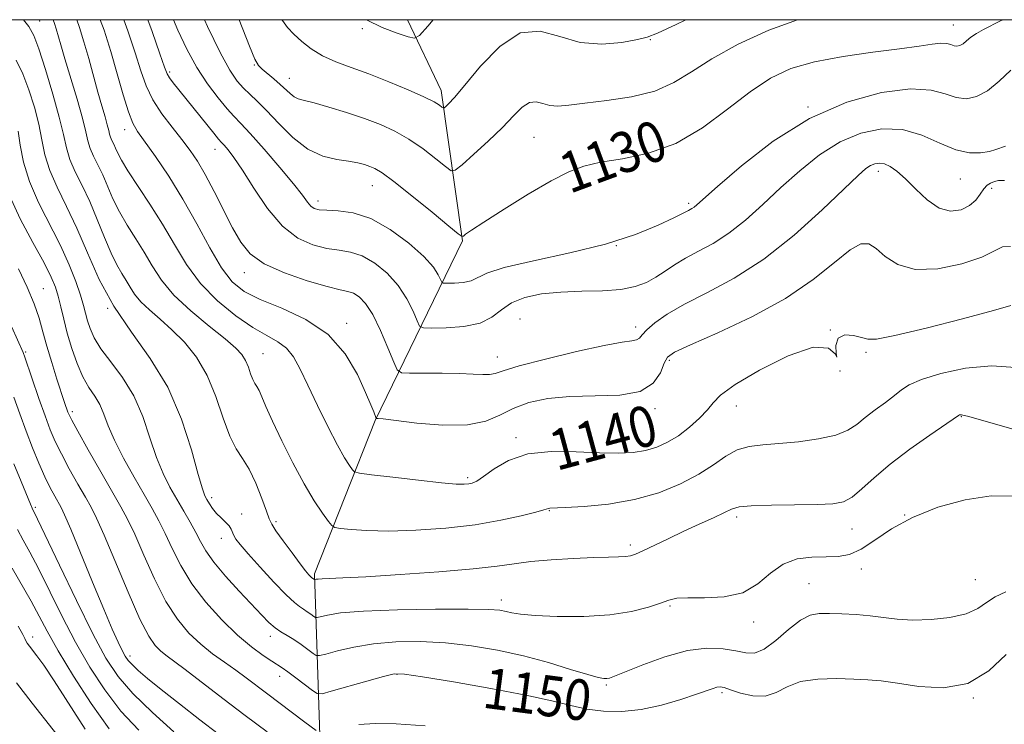
# Model space of a CAD drawing. Extents: x 2067300 to 2070200, y 317300 to 320200.
# Drawn here: x 2068698 to 2068892, y 319861 to 320000 of the extents above; entities that cross this region are included whole.
import ezdxf
from ezdxf.enums import TextEntityAlignment as Align

# ---------------------------------------------------------------- set-up
doc = ezdxf.new("R2010")
doc.units = 0
doc.header["$MEASUREMENT"] = 0
for name, color, linetype, lineweight in [('32000', 7, 'Continuous', 0), ('DTM HARD BREAKLINE', 7, 'Continuous', 0), ('DTM SPOT ELEVATION', 2, 'Continuous', 13), ('INDEX CONTOUR', 41, 'Continuous', 13), ('INDEX CONTOUR LABEL', 244, 'Continuous', 0), ('INTERMEDIATE CONTOUR', 44, 'Continuous', 0)]:
    doc.layers.add(name, color=color, linetype=linetype, lineweight=lineweight)
doc.styles.add('Style-ITALICS', font='ITALICS.shx')

msp = doc.modelspace()

# ---------------------------------------------------------------- linework, layer by layer
at = {"layer": '32000', "flags": 128}
msp.add_lwpolyline([(2067500, 317500), (2070000, 317500), (2070000, 320000), (2067500, 320000), (2067500, 317500)], dxfattribs=at)
at = {"layer": 'DTM HARD BREAKLINE'}
msp.add_polyline3d([(2068650.12, 319575.37, 1209.79), (2068659.09, 319593.78, 1204.1), (2068668.9, 319628.45, 1198.73), (2068683.11, 319660.13, 1194.85), (2068711.38, 319694.69, 1187.18), (2068735.23, 319731.49, 1178.49), (2068745.05, 319769.84, 1172.8), (2068753.34, 319798.61, 1166.16), (2068757.95, 319829.61, 1159.12), (2068757.35, 319853.25, 1153.67), (2068756.09, 319890.93, 1143.7), (2068768.08, 319921.15, 1138.09), (2068785.27, 319956.51, 1130.11), (2068781.01, 319986.08, 1125.44), (2068774.387, 320000, 1123.444)], dxfattribs=at)
at = {"layer": 'DTM SPOT ELEVATION'}
for p in [(2068702.03, 319999.74, 1143.2), (2068765.52, 319998.23, 1124.2), (2068881.8, 319998.97, 1129.2), (2068822.2, 319996.05, 1126.1), (2068727.62, 319989.73, 1133.7), (2068744.29, 319991.1, 1128.1), (2068751.14, 319988.44, 1127.3), (2068853.23, 319982.8, 1132), (2068718.77, 319978.37, 1138.6), (2068799.3, 319976.86, 1129), (2068736.55, 319974.48, 1134.7), (2068867.05, 319970.15, 1136.5), (2068883.19, 319968.68, 1134.8), (2068767.48, 319967.37, 1130.8), (2068889.39, 319966.8, 1136.4), (2068756.82, 319964.32, 1131.5), (2068829.77, 319963.88, 1131.7), (2068815.53, 319955.56, 1132), (2068742.28, 319950.2, 1136.6), (2068702.74, 319947.07, 1151.2), (2068715.44, 319943.17, 1146), (2068762.44, 319940.28, 1137.6), (2068796.53, 319941.07, 1135.3), (2068819.31, 319939.51, 1135.5), (2068857.63, 319938.95, 1140), (2068699.31, 319934.6, 1153.8), (2068745.98, 319934.25, 1141.1), (2068792.1, 319933.62, 1135.3), (2068864.66, 319934.56, 1140.3), (2068825.92, 319932.98, 1138.3), (2068859.55, 319930.9, 1140), (2068839.14, 319923.97, 1140.7), (2068708.49, 319922.89, 1151.6), (2068823.1, 319923.47, 1138.3), (2068883.42, 319921.87, 1144.1), (2068795.79, 319917.75, 1139.7), (2068786.27, 319909.85, 1139.7), (2068735.88, 319905.94, 1145.6), (2068701.21, 319904.07, 1157.7), (2068741.81, 319902.7, 1145.4), (2068802.3, 319903.41, 1142.08), (2068872.24, 319902.56, 1146), (2068748.53, 319901.21, 1143.7), (2068839.22, 319902.15, 1144.4), (2068861.89, 319899.78, 1144.8), (2068737.77, 319897.91, 1146.6), (2068818.26, 319896.64, 1143.6), (2068863.74, 319891.88, 1146.6), (2068853.42, 319889.04, 1147.1), (2068886.17, 319889.8, 1147.1), (2068792.91, 319885.82, 1145.48), (2068826.09, 319884.65, 1146.2), (2068842.51, 319881.49, 1146.4), (2068700.66, 319878.5, 1163.5), (2068747.44, 319878.68, 1148.5), (2068719.84, 319874.79, 1155.5), (2068749.29, 319870.75, 1150.6), (2068772.36, 319871.18, 1150.1), (2068813.54, 319869.07, 1148.2), (2068836.28, 319867.59, 1150.3), (2068885.74, 319866.5, 1150)]:
    msp.add_point(p, dxfattribs=at)
at = {"layer": 'INDEX CONTOUR'}
for points in [[(2068893.161, 319943.764, 1140), (2068889.728, 319942.79, 1140), (2068883.648, 319941.158, 1140), (2068876.486, 319939.315, 1140), (2068870.338, 319937.838, 1140), (2068866.74, 319937.161, 1140), (2068864.98, 319937.137, 1140), (2068863.783, 319937.475, 1140), (2068862.183, 319937.868, 1140), (2068860.448, 319937.952, 1140), (2068859.153, 319937.345, 1140), (2068858.697, 319935.89, 1140), (2068858.777, 319934.319, 1140), (2068858.91, 319933.583, 1140), (2068858.594, 319934.252, 1140), (2068857.238, 319935.359, 1140), (2068854.226, 319935.55, 1140), (2068849.305, 319933.884, 1140), (2068843.67, 319931.062, 1140), (2068838.871, 319928.194, 1140), (2068836.036, 319926.125, 1140), (2068834.571, 319924.634, 1140), (2068833.454, 319923.237, 1140), (2068831.878, 319921.574, 1140), (2068829.886, 319919.785, 1140), (2068827.73, 319918.134, 1140), (2068825.607, 319916.834, 1140), (2068823.481, 319915.886, 1140), (2068821.255, 319915.238, 1140), (2068818.802, 319914.848, 1140), (2068815.875, 319914.695, 1140), (2068812.191, 319914.767, 1140), (2068807.627, 319914.989, 1140), (2068802.7, 319915.041, 1140), (2068798.08, 319914.543, 1140), (2068794.314, 319913.266, 1140), (2068791.446, 319911.607, 1140), (2068789.398, 319910.116, 1140), (2068788.054, 319909.214, 1140), (2068787.168, 319908.801, 1140), (2068786.459, 319908.647, 1140), (2068785.592, 319908.575, 1140), (2068784.011, 319908.618, 1140), (2068781.106, 319908.865, 1140), (2068776.601, 319909.355, 1140), (2068771.548, 319909.947, 1140), (2068767.333, 319910.456, 1140), (2068764.969, 319910.763, 1140), (2068763.995, 319911.019, 1140), (2068763.569, 319911.445, 1140), (2068762.983, 319912.272, 1140), (2068762.029, 319913.789, 1140), (2068760.625, 319916.295, 1140), (2068758.759, 319919.916, 1140), (2068756.703, 319924.085, 1140), (2068754.8, 319928.059, 1140), (2068753.29, 319931.245, 1140), (2068751.992, 319933.635, 1140), (2068750.624, 319935.365, 1140), (2068748.931, 319936.628, 1140), (2068746.764, 319937.822, 1140), (2068744.005, 319939.4, 1140), (2068740.631, 319941.705, 1140), (2068737.025, 319944.664, 1140), (2068733.669, 319948.095, 1140), (2068730.907, 319951.832, 1140), (2068728.536, 319955.754, 1140), (2068726.218, 319959.758, 1140), (2068723.73, 319963.702, 1140), (2068719.366, 319970.255, 1140), (2068718.119, 319972.333, 1140), (2068717.416, 319973.721, 1140), (2068716.983, 319974.702, 1140), (2068716.598, 319975.513, 1140), (2068716.25, 319976.222, 1140), (2068715.976, 319976.852, 1140), (2068715.793, 319977.455, 1140), (2068715.618, 319978.202, 1140), (2068715.347, 319979.289, 1140), (2068714.896, 319980.883, 1140), (2068714.27, 319983.025, 1140), (2068713.5, 319985.724, 1140), (2068711.68, 319992.35, 1140), (2068710.746, 319995.63, 1140), (2068709.856, 319998.49, 1140), (2068709.323, 320000, 1140)], [(2068891.589, 320000, 1130), (2068891.124, 319999.747, 1130), (2068887.793, 319998.095, 1130), (2068886.376, 319997.309, 1130), (2068885.272, 319996.53, 1130), (2068884.422, 319995.822, 1130), (2068883.732, 319995.269, 1130), (2068883.118, 319994.937, 1130), (2068882.539, 319994.817, 1130), (2068881.969, 319994.882, 1130), (2068881.356, 319995.087, 1130), (2068880.554, 319995.301, 1130), (2068879.395, 319995.373, 1130), (2068877.679, 319995.19, 1130), (2068875.078, 319994.787, 1130), (2068871.239, 319994.234, 1130), (2068866.015, 319993.58, 1130), (2068860.131, 319992.772, 1130), (2068854.525, 319991.736, 1130), (2068849.879, 319990.37, 1130), (2068845.849, 319988.477, 1130), (2068841.837, 319985.834, 1130), (2068837.362, 319982.386, 1130), (2068832.438, 319978.736, 1130), (2068827.197, 319975.655, 1130), (2068821.829, 319973.706, 1130), (2068816.747, 319972.624, 1130), (2068812.42, 319971.936, 1130), (2068809.095, 319971.199, 1130), (2068806.135, 319970.078, 1130), (2068802.681, 319968.27, 1130), (2068798.194, 319965.635, 1130), (2068793.419, 319962.705, 1130), (2068789.42, 319960.179, 1130), (2068786.99, 319958.584, 1130), (2068785.842, 319957.773, 1130), (2068785.418, 319957.427, 1130), (2068785.147, 319957.352, 1130), (2068784.405, 319957.854, 1130), (2068782.558, 319959.366, 1130), (2068779.255, 319962.091, 1130), (2068775.288, 319965.331, 1130), (2068771.735, 319968.161, 1130), (2068769.402, 319969.885, 1130), (2068768.016, 319970.727, 1130), (2068767.036, 319971.132, 1130), (2068765.982, 319971.472, 1130), (2068764.634, 319971.812, 1130), (2068762.836, 319972.131, 1130), (2068760.491, 319972.479, 1130), (2068757.741, 319973.16, 1130), (2068754.788, 319974.544, 1130), (2068751.831, 319976.836, 1130), (2068749.066, 319979.569, 1130), (2068746.687, 319982.106, 1130), (2068744.825, 319983.977, 1130), (2068743.362, 319985.347, 1130), (2068742.116, 319986.541, 1130), (2068740.895, 319987.93, 1130), (2068739.458, 319990.069, 1130), (2068737.553, 319993.557, 1130), (2068735.065, 319998.663, 1130), (2068734.445, 320000, 1130)], [(2068892.225, 319875.098, 1150), (2068888.819, 319871.834, 1150), (2068884.662, 319869.366, 1150), (2068879.89, 319868.495, 1150), (2068875.06, 319868.776, 1150), (2068870.831, 319869.447, 1150), (2068867.639, 319869.9, 1150), (2068865.004, 319870.119, 1150), (2068862.228, 319870.24, 1150), (2068858.821, 319870.337, 1150), (2068855.146, 319870.245, 1150), (2068851.779, 319869.74, 1150), (2068849.129, 319868.72, 1150), (2068846.938, 319867.587, 1150), (2068844.781, 319866.866, 1150), (2068842.37, 319866.924, 1150), (2068839.973, 319867.495, 1150), (2068837.99, 319868.156, 1150), (2068836.708, 319868.562, 1150), (2068835.924, 319868.7, 1150), (2068835.321, 319868.636, 1150), (2068834.572, 319868.412, 1150), (2068831.286, 319867.241, 1150), (2068828.203, 319866.2, 1150), (2068824.426, 319865.093, 1150), (2068820.426, 319864.23, 1150), (2068816.594, 319863.85, 1150), (2068813.018, 319863.919, 1150), (2068809.707, 319864.336, 1150), (2068806.53, 319865.014, 1150), (2068802.798, 319865.929, 1150), (2068797.684, 319867.071, 1150), (2068790.789, 319868.395, 1150), (2068783.438, 319869.689, 1150), (2068777.388, 319870.703, 1150), (2068773.84, 319871.232, 1150), (2068771.791, 319871.247, 1150), (2068769.686, 319870.762, 1150), (2068766.409, 319869.844, 1150), (2068759.423, 319867.848, 1150), (2068757.595, 319867.369, 1150), (2068756.634, 319867.413, 1150), (2068755.719, 319868.017, 1150), (2068752.464, 319870.502, 1150), (2068750.862, 319871.693, 1150), (2068749.761, 319872.461, 1150), (2068747.742, 319873.736, 1150), (2068746.027, 319874.879, 1150), (2068743.733, 319876.579, 1150), (2068740.964, 319878.913, 1150), (2068737.863, 319881.903, 1150), (2068734.744, 319885.348, 1150), (2068731.963, 319888.992, 1150), (2068729.786, 319892.593, 1150), (2068728.112, 319895.961, 1150), (2068726.746, 319898.921, 1150), (2068725.498, 319901.405, 1150), (2068724.172, 319903.784, 1150), (2068722.576, 319906.534, 1150), (2068720.61, 319909.965, 1150), (2068718.552, 319913.708, 1150), (2068716.775, 319917.227, 1150), (2068715.541, 319920.101, 1150), (2068714.664, 319922.387, 1150), (2068713.846, 319924.256, 1150), (2068712.858, 319925.905, 1150), (2068711.726, 319927.614, 1150), (2068710.546, 319929.689, 1150), (2068709.405, 319932.329, 1150), (2068708.363, 319935.316, 1150), (2068707.47, 319938.326, 1150), (2068706.759, 319941.085, 1150), (2068706.186, 319943.515, 1150), (2068705.686, 319945.584, 1150), (2068705.156, 319947.369, 1150), (2068704.328, 319949.365, 1150), (2068702.893, 319952.175, 1150), (2068700.699, 319956.175, 1150), (2068698.217, 319960.844, 1150), (2068696.076, 319965.433, 1150)], [(2068721.534, 319860.178, 1160), (2068718.037, 319863.951, 1160), (2068714.828, 319868.093, 1160), (2068711.89, 319872.596, 1160), (2068709.108, 319877.48, 1160), (2068706.411, 319882.669, 1160), (2068701.774, 319892.001, 1160), (2068700.103, 319895.194, 1160), (2068698.793, 319897.582, 1160), (2068697.682, 319899.645, 1160)]]:
    msp.add_polyline3d(points, dxfattribs=at)
at = {"layer": 'INTERMEDIATE CONTOUR'}
for points in [[(2068894.708, 319919.105, 1144), (2068884.855, 319921.891, 1144), (2068883.403, 319922.222, 1144), (2068883.045, 319922.22, 1144), (2068882.841, 319922.109, 1144), (2068877.22, 319918.255, 1144), (2068873.272, 319915.458, 1144), (2068869.396, 319912.514, 1144), (2068866.266, 319909.852, 1144), (2068863.843, 319907.657, 1144), (2068861.91, 319906.062, 1144), (2068860.184, 319905.139, 1144), (2068858.116, 319904.72, 1144), (2068855.086, 319904.579, 1144), (2068846.053, 319904.461, 1144), (2068842.077, 319904.348, 1144), (2068839.659, 319904.121, 1144), (2068838.205, 319903.705, 1144), (2068836.767, 319903.016, 1144), (2068834.609, 319902.002, 1144), (2068831.837, 319900.738, 1144), (2068828.765, 319899.321, 1144), (2068825.702, 319897.865, 1144), (2068820.741, 319895.47, 1144), (2068819.284, 319894.815, 1144), (2068818.269, 319894.484, 1144), (2068817.288, 319894.351, 1144), (2068815.955, 319894.301, 1144), (2068813.969, 319894.263, 1144), (2068811.052, 319894.178, 1144), (2068807.101, 319894, 1144), (2068802.718, 319893.726, 1144), (2068798.677, 319893.37, 1144), (2068795.423, 319892.941, 1144), (2068792.059, 319892.452, 1144), (2068787.355, 319891.906, 1144), (2068780.575, 319891.329, 1144), (2068772.95, 319890.792, 1144), (2068766.208, 319890.375, 1144), (2068761.669, 319890.137, 1144), (2068757.639, 319889.98, 1144), (2068756.849, 319889.929, 1144), (2068756.434, 319889.875, 1144), (2068756.162, 319889.808, 1144), (2068756.116, 319889.81, 1144), (2068755.577, 319890.195, 1144), (2068755.364, 319890.394, 1144), (2068755.011, 319890.776, 1144), (2068754.372, 319891.546, 1144), (2068753.291, 319892.94, 1144), (2068751.709, 319895.053, 1144), (2068749.974, 319897.419, 1144), (2068748.534, 319899.433, 1144), (2068747.698, 319900.712, 1144), (2068747.207, 319901.756, 1144), (2068746.66, 319903.289, 1144), (2068745.752, 319905.792, 1144), (2068744.558, 319908.789, 1144), (2068743.248, 319911.561, 1144), (2068741.958, 319913.64, 1144), (2068740.699, 319915.538, 1144), (2068739.446, 319918.018, 1144), (2068738.158, 319921.596, 1144), (2068736.715, 319925.821, 1144), (2068734.98, 319929.997, 1144), (2068732.867, 319933.567, 1144), (2068730.503, 319936.52, 1144), (2068728.066, 319938.982, 1144), (2068725.731, 319941.073, 1144), (2068723.644, 319942.879, 1144), (2068721.947, 319944.484, 1144), (2068720.723, 319945.96, 1144), (2068719.821, 319947.353, 1144), (2068719.033, 319948.699, 1144), (2068718.178, 319950.082, 1144), (2068717.201, 319951.769, 1144), (2068716.073, 319954.067, 1144), (2068714.78, 319957.157, 1144), (2068713.364, 319960.699, 1144), (2068711.878, 319964.223, 1144), (2068710.395, 319967.351, 1144), (2068709.049, 319970.084, 1144), (2068707.994, 319972.513, 1144), (2068707.298, 319974.803, 1144), (2068706.711, 319977.404, 1144), (2068705.899, 319980.841, 1144), (2068704.641, 319985.373, 1144), (2068703.176, 319990.202, 1144), (2068701.854, 319994.269, 1144), (2068700.879, 319996.861, 1144), (2068699.87, 319998.661, 1144), (2068698.839, 320000, 1144)], [(2068894.127, 319931.529, 1142), (2068889.31, 319931.875, 1142), (2068884.203, 319931.417, 1142), (2068879.388, 319930.402, 1142), (2068875.551, 319929.221, 1142), (2068873.139, 319928.171, 1142), (2068871.632, 319927.173, 1142), (2068870.268, 319926.053, 1142), (2068868.474, 319924.693, 1142), (2068866.422, 319923.193, 1142), (2068864.473, 319921.707, 1142), (2068862.832, 319920.367, 1142), (2068861.097, 319919.209, 1142), (2068858.706, 319918.248, 1142), (2068855.304, 319917.492, 1142), (2068851.355, 319916.937, 1142), (2068847.518, 319916.573, 1142), (2068844.309, 319916.346, 1142), (2068841.651, 319916.028, 1142), (2068839.318, 319915.342, 1142), (2068837.073, 319914.097, 1142), (2068834.641, 319912.423, 1142), (2068831.733, 319910.533, 1142), (2068828.13, 319908.634, 1142), (2068823.875, 319906.914, 1142), (2068819.084, 319905.555, 1142), (2068813.973, 319904.686, 1142), (2068809.183, 319904.214, 1142), (2068805.461, 319903.995, 1142), (2068802.418, 319903.863, 1142), (2068802.138, 319903.837, 1142), (2068801.251, 319903.56, 1142), (2068799.673, 319903.114, 1142), (2068796.815, 319902.374, 1142), (2068792.765, 319901.482, 1142), (2068787.721, 319900.625, 1142), (2068781.961, 319899.965, 1142), (2068776.071, 319899.543, 1142), (2068770.717, 319899.377, 1142), (2068766.442, 319899.456, 1142), (2068763.308, 319899.675, 1142), (2068761.256, 319899.901, 1142), (2068760.145, 319900.077, 1142), (2068759.52, 319900.435, 1142), (2068758.845, 319901.282, 1142), (2068757.692, 319902.882, 1142), (2068756.063, 319905.322, 1142), (2068754.067, 319908.652, 1142), (2068751.845, 319912.788, 1142), (2068749.667, 319917.148, 1142), (2068747.835, 319921.025, 1142), (2068746.569, 319923.87, 1142), (2068745.758, 319925.777, 1142), (2068745.209, 319926.998, 1142), (2068744.755, 319927.791, 1142), (2068744.344, 319928.435, 1142), (2068743.952, 319929.212, 1142), (2068743.552, 319930.323, 1142), (2068743.105, 319931.635, 1142), (2068742.566, 319932.931, 1142), (2068741.84, 319934.092, 1142), (2068740.613, 319935.383, 1142), (2068738.518, 319937.165, 1142), (2068735.378, 319939.678, 1142), (2068731.768, 319942.677, 1142), (2068728.455, 319945.798, 1142), (2068726.007, 319948.75, 1142), (2068724.203, 319951.535, 1142), (2068722.625, 319954.229, 1142), (2068720.954, 319956.892, 1142), (2068719.262, 319959.537, 1142), (2068717.719, 319962.161, 1142), (2068716.45, 319964.745, 1142), (2068714.431, 319969.462, 1142), (2068713.498, 319971.432, 1142), (2068712.65, 319973.153, 1142), (2068711.985, 319974.682, 1142), (2068711.539, 319976.149, 1142), (2068711.115, 319977.963, 1142), (2068710.457, 319980.603, 1142), (2068709.399, 319984.328, 1142), (2068707.007, 319992.297, 1142), (2068706.201, 319995.038, 1142), (2068705.298, 319998.199, 1142), (2068704.965, 319999.271, 1142), (2068704.708, 320000, 1142)], [(2068893.109, 319955.361, 1138), (2068891.52, 319955.277, 1138), (2068889.937, 319954.484, 1138), (2068887.459, 319953.265, 1138), (2068883.51, 319951.938, 1138), (2068878.787, 319950.959, 1138), (2068874.315, 319950.815, 1138), (2068870.893, 319951.8, 1138), (2068868.436, 319953.425, 1138), (2068866.641, 319955.002, 1138), (2068865.178, 319955.924, 1138), (2068863.62, 319955.895, 1138), (2068861.512, 319954.695, 1138), (2068858.458, 319952.229, 1138), (2068854.265, 319948.882, 1138), (2068848.797, 319945.165, 1138), (2068842.162, 319941.556, 1138), (2068835.474, 319938.404, 1138), (2068830.085, 319936.029, 1138), (2068826.973, 319934.589, 1138), (2068825.573, 319933.591, 1138), (2068824.939, 319932.382, 1138), (2068824.2, 319930.526, 1138), (2068822.789, 319928.458, 1138), (2068820.216, 319926.832, 1138), (2068816.205, 319926.107, 1138), (2068811.332, 319925.962, 1138), (2068806.383, 319925.882, 1138), (2068802.011, 319925.452, 1138), (2068798.305, 319924.641, 1138), (2068795.215, 319923.52, 1138), (2068792.584, 319922.204, 1138), (2068789.819, 319921, 1138), (2068786.218, 319920.263, 1138), (2068781.402, 319920.222, 1138), (2068776.268, 319920.634, 1138), (2068769.607, 319921.428, 1138), (2068768.614, 319921.535, 1138), (2068768.371, 319921.549, 1138), (2068768.295, 319921.568, 1138), (2068768.216, 319921.703, 1138), (2068767.771, 319922.814, 1138), (2068767.187, 319924.228, 1138), (2068766.168, 319926.632, 1138), (2068764.557, 319930.165, 1138), (2068762.163, 319934.23, 1138), (2068758.785, 319938.044, 1138), (2068754.399, 319941.004, 1138), (2068749.667, 319943.213, 1138), (2068745.428, 319944.949, 1138), (2068742.29, 319946.533, 1138), (2068739.937, 319948.443, 1138), (2068737.824, 319951.198, 1138), (2068735.508, 319955.13, 1138), (2068732.952, 319959.833, 1138), (2068730.221, 319964.712, 1138), (2068727.421, 319969.232, 1138), (2068724.816, 319973.088, 1138), (2068721.298, 319977.995, 1138), (2068720.342, 319979.651, 1138), (2068719.493, 319981.846, 1138), (2068718.474, 319985.193, 1138), (2068717.288, 319989.356, 1138), (2068716.009, 319993.757, 1138), (2068714.694, 319997.916, 1138), (2068713.948, 320000, 1138)], [(2068891.915, 319968.369, 1136), (2068890.736, 319968.351, 1136), (2068889.9, 319968.137, 1136), (2068889.174, 319967.844, 1136), (2068888.492, 319967.406, 1136), (2068887.826, 319966.707, 1136), (2068887.127, 319965.689, 1136), (2068886.251, 319964.514, 1136), (2068885.031, 319963.404, 1136), (2068883.35, 319962.587, 1136), (2068881.302, 319962.337, 1136), (2068879.031, 319962.939, 1136), (2068876.685, 319964.53, 1136), (2068874.421, 319966.654, 1136), (2068872.4, 319968.705, 1136), (2068870.737, 319970.201, 1136), (2068869.387, 319971.137, 1136), (2068868.259, 319971.628, 1136), (2068867.272, 319971.779, 1136), (2068866.38, 319971.653, 1136), (2068865.547, 319971.307, 1136), (2068864.639, 319970.694, 1136), (2068863.13, 319969.36, 1136), (2068856.038, 319962.575, 1136), (2068850.522, 319957.599, 1136), (2068844.54, 319952.85, 1136), (2068838.719, 319949.129, 1136), (2068833.424, 319946.313, 1136), (2068828.957, 319944.05, 1136), (2068825.546, 319942.059, 1136), (2068823.12, 319940.34, 1136), (2068821.535, 319938.962, 1136), (2068820.614, 319937.973, 1136), (2068820.047, 319937.332, 1136), (2068819.491, 319936.974, 1136), (2068818.555, 319936.797, 1136), (2068816.647, 319936.539, 1136), (2068813.119, 319935.903, 1136), (2068807.702, 319934.705, 1136), (2068801.604, 319933.225, 1136), (2068796.405, 319931.856, 1136), (2068793.262, 319930.914, 1136), (2068791.638, 319930.38, 1136), (2068790.575, 319930.157, 1136), (2068789.244, 319930.146, 1136), (2068787.337, 319930.249, 1136), (2068784.675, 319930.369, 1136), (2068781.245, 319930.429, 1136), (2068777.694, 319930.437, 1136), (2068774.831, 319930.424, 1136), (2068773.216, 319930.497, 1136), (2068772.405, 319931.07, 1136), (2068771.705, 319932.634, 1136), (2068770.577, 319935.451, 1136), (2068769.117, 319938.869, 1136), (2068767.579, 319942.009, 1136), (2068766.171, 319944.183, 1136), (2068764.917, 319945.474, 1136), (2068763.798, 319946.158, 1136), (2068762.702, 319946.517, 1136), (2068761.152, 319946.854, 1136), (2068758.58, 319947.477, 1136), (2068754.684, 319948.613, 1136), (2068750.225, 319950.172, 1136), (2068746.233, 319951.983, 1136), (2068743.464, 319953.943, 1136), (2068741.587, 319956.216, 1136), (2068739.999, 319959.035, 1136), (2068736.361, 319966.184, 1136), (2068734.597, 319969.526, 1136), (2068733.074, 319972.133, 1136), (2068731.626, 319974.278, 1136), (2068730.013, 319976.397, 1136), (2068728.088, 319978.829, 1136), (2068726.082, 319981.504, 1136), (2068724.319, 319984.254, 1136), (2068723.017, 319986.99, 1136), (2068721.965, 319989.964, 1136), (2068720.845, 319993.51, 1136), (2068719.405, 319997.822, 1136), (2068718.602, 320000, 1136)], [(2068892.114, 319975.094, 1134), (2068890.188, 319974.432, 1134), (2068888.931, 319974.089, 1134), (2068887.207, 319973.784, 1134), (2068884.99, 319973.774, 1134), (2068882.293, 319974.359, 1134), (2068879.143, 319975.684, 1134), (2068875.615, 319977.246, 1134), (2068871.795, 319978.377, 1134), (2068867.774, 319978.54, 1134), (2068863.653, 319977.696, 1134), (2068859.537, 319975.936, 1134), (2068855.518, 319973.381, 1134), (2068851.631, 319970.288, 1134), (2068847.899, 319966.948, 1134), (2068844.338, 319963.636, 1134), (2068840.935, 319960.577, 1134), (2068837.67, 319957.98, 1134), (2068834.548, 319955.983, 1134), (2068831.657, 319954.43, 1134), (2068829.107, 319953.091, 1134), (2068826.962, 319951.787, 1134), (2068825.09, 319950.518, 1134), (2068823.312, 319949.337, 1134), (2068821.436, 319948.297, 1134), (2068819.21, 319947.465, 1134), (2068816.37, 319946.91, 1134), (2068812.761, 319946.659, 1134), (2068808.691, 319946.557, 1134), (2068804.576, 319946.406, 1134), (2068800.79, 319946.031, 1134), (2068797.51, 319945.352, 1134), (2068794.874, 319944.314, 1134), (2068792.885, 319942.925, 1134), (2068791.036, 319941.464, 1134), (2068788.693, 319940.271, 1134), (2068785.47, 319939.598, 1134), (2068781.994, 319939.338, 1134), (2068779.14, 319939.287, 1134), (2068777.535, 319939.331, 1134), (2068776.802, 319939.709, 1134), (2068776.311, 319940.741, 1134), (2068775.53, 319942.63, 1134), (2068774.312, 319945.087, 1134), (2068772.608, 319947.703, 1134), (2068770.421, 319950.108, 1134), (2068767.961, 319952.097, 1134), (2068765.495, 319953.506, 1134), (2068763.207, 319954.259, 1134), (2068760.962, 319954.63, 1134), (2068758.549, 319954.982, 1134), (2068755.814, 319955.67, 1134), (2068752.851, 319957.03, 1134), (2068749.813, 319959.386, 1134), (2068746.86, 319962.871, 1134), (2068744.171, 319966.819, 1134), (2068741.926, 319970.371, 1134), (2068740.261, 319972.861, 1134), (2068739.106, 319974.397, 1134), (2068738.346, 319975.284, 1134), (2068737.827, 319975.847, 1134), (2068737.251, 319976.494, 1134), (2068736.284, 319977.654, 1134), (2068728.321, 319987.569, 1134), (2068727.571, 319988.557, 1134), (2068727.093, 319989.349, 1134), (2068726.584, 319990.644, 1134), (2068725.681, 319993.262, 1134), (2068724.142, 319997.687, 1134), (2068723.303, 320000, 1134)], [(2068893.144, 319990.084, 1132), (2068890.876, 319987.909, 1132), (2068888.563, 319986.018, 1132), (2068886.412, 319984.855, 1132), (2068884.388, 319984.433, 1132), (2068882.392, 319984.663, 1132), (2068880.245, 319985.38, 1132), (2068877.438, 319986.129, 1132), (2068873.382, 319986.381, 1132), (2068867.698, 319985.673, 1132), (2068860.852, 319983.786, 1132), (2068853.527, 319980.565, 1132), (2068846.397, 319976.068, 1132), (2068840.132, 319971.216, 1132), (2068835.401, 319967.144, 1132), (2068831.347, 319963.555, 1132), (2068830.8, 319963.11, 1132), (2068830.393, 319962.85, 1132), (2068829.684, 319962.473, 1132), (2068829.326, 319962.265, 1132), (2068828.534, 319961.839, 1132), (2068826.817, 319960.977, 1132), (2068823.764, 319959.544, 1132), (2068819.293, 319957.741, 1132), (2068813.406, 319955.847, 1132), (2068806.332, 319954.1, 1132), (2068799.224, 319952.552, 1132), (2068793.462, 319951.214, 1132), (2068790.015, 319950.096, 1132), (2068786.933, 319948.62, 1132), (2068785.367, 319948.294, 1132), (2068783.678, 319948.167, 1132), (2068782.292, 319948.142, 1132), (2068781.512, 319948.164, 1132), (2068781.156, 319948.347, 1132), (2068780.917, 319948.848, 1132), (2068780.483, 319949.809, 1132), (2068779.507, 319951.305, 1132), (2068777.637, 319953.397, 1132), (2068774.671, 319956.033, 1132), (2068771.006, 319958.72, 1132), (2068767.192, 319960.854, 1132), (2068763.711, 319962, 1132), (2068760.773, 319962.406, 1132), (2068758.518, 319962.487, 1132), (2068757.02, 319962.6, 1132), (2068756.076, 319962.863, 1132), (2068755.419, 319963.334, 1132), (2068754.759, 319964.11, 1132), (2068753.739, 319965.46, 1132), (2068751.98, 319967.69, 1132), (2068749.29, 319970.917, 1132), (2068746.213, 319974.494, 1132), (2068743.477, 319977.58, 1132), (2068741.599, 319979.596, 1132), (2068740.254, 319980.99, 1132), (2068738.903, 319982.473, 1132), (2068737.141, 319984.606, 1132), (2068735.08, 319987.376, 1132), (2068732.966, 319990.623, 1132), (2068731.001, 319994.192, 1132), (2068729.22, 319997.938, 1132), (2068728.348, 320000, 1132)], [(2068851.159, 320000, 1128), (2068845.507, 319997.947, 1128), (2068839.461, 319995.158, 1128), (2068834.285, 319992.31, 1128), (2068830.274, 319989.754, 1128), (2068826.82, 319987.617, 1128), (2068823.077, 319985.967, 1128), (2068818.487, 319984.833, 1128), (2068813.611, 319984.094, 1128), (2068809.287, 319983.59, 1128), (2068806.149, 319983.205, 1128), (2068803.991, 319983.002, 1128), (2068802.4, 319983.088, 1128), (2068801.018, 319983.48, 1128), (2068799.711, 319983.832, 1128), (2068798.404, 319983.708, 1128), (2068796.994, 319982.771, 1128), (2068795.293, 319981.079, 1128), (2068793.086, 319978.791, 1128), (2068790.306, 319976.121, 1128), (2068787.445, 319973.512, 1128), (2068785.148, 319971.467, 1128), (2068783.825, 319970.388, 1128), (2068782.978, 319970.289, 1128), (2068781.879, 319971.083, 1128), (2068779.984, 319972.63, 1128), (2068777.47, 319974.569, 1128), (2068774.698, 319976.485, 1128), (2068771.932, 319978.057, 1128), (2068769.073, 319979.354, 1128), (2068765.925, 319980.536, 1128), (2068762.415, 319981.717, 1128), (2068758.951, 319982.798, 1128), (2068756.061, 319983.63, 1128), (2068754.124, 319984.13, 1128), (2068752.921, 319984.457, 1128), (2068752.086, 319984.838, 1128), (2068751.298, 319985.449, 1128), (2068749.379, 319987.278, 1128), (2068748.134, 319988.365, 1128), (2068745.809, 319990.291, 1128), (2068745.088, 319991.009, 1128), (2068744.401, 319992.232, 1128), (2068743.344, 319994.786, 1128), (2068741.313, 320000, 1128)], [(2068829.17, 320000, 1126), (2068827.264, 319999.074, 1126), (2068823.629, 319997.335, 1126), (2068821.609, 319996.541, 1126), (2068819.657, 319996.081, 1126), (2068816.583, 319995.526, 1126), (2068812.633, 319995.175, 1126), (2068808.414, 319995.508, 1126), (2068804.399, 319996.709, 1126), (2068800.528, 319997.774, 1126), (2068796.612, 319997.404, 1126), (2068792.568, 319994.757, 1126), (2068788.763, 319990.834, 1126), (2068785.673, 319987.093, 1126), (2068783.642, 319984.674, 1126), (2068782.493, 319983.428, 1126), (2068781.915, 319982.883, 1126), (2068781.626, 319982.647, 1126), (2068781.44, 319982.627, 1126), (2068781.2, 319982.799, 1126), (2068780.713, 319983.168, 1126), (2068779.652, 319983.807, 1126), (2068777.66, 319984.808, 1126), (2068774.538, 319986.205, 1126), (2068770.727, 319987.797, 1126), (2068766.831, 319989.321, 1126), (2068763.343, 319990.592, 1126), (2068760.322, 319991.722, 1126), (2068757.716, 319992.9, 1126), (2068755.48, 319994.261, 1126), (2068753.596, 319995.72, 1126), (2068752.055, 319997.14, 1126), (2068750.824, 319998.448, 1126), (2068749.794, 319999.824, 1126), (2068749.694, 320000, 1126)], [(2068779.49, 320000, 1124), (2068778.386, 319998.694, 1124), (2068776.807, 319996.904, 1124), (2068775.811, 319996.371, 1124), (2068774.542, 319996.643, 1124), (2068772.358, 319997.348, 1124), (2068769.464, 319998.461, 1124), (2068766.372, 320000, 1124)], [(2068893.549, 319906.236, 1146), (2068889.247, 319906.289, 1146), (2068884.163, 319905.53, 1146), (2068878.791, 319904.059, 1146), (2068873.793, 319902.067, 1146), (2068869.683, 319899.779, 1146), (2068866.391, 319897.558, 1146), (2068863.701, 319895.798, 1146), (2068861.384, 319894.785, 1146), (2068859.17, 319894.363, 1146), (2068856.774, 319894.267, 1146), (2068854.011, 319894.216, 1146), (2068851.088, 319893.874, 1146), (2068848.31, 319892.887, 1146), (2068845.856, 319891.079, 1146), (2068843.384, 319888.967, 1146), (2068840.432, 319887.244, 1146), (2068836.739, 319886.414, 1146), (2068832.869, 319886.232, 1146), (2068829.589, 319886.262, 1146), (2068827.419, 319886.141, 1146), (2068825.874, 319885.787, 1146), (2068824.216, 319885.19, 1146), (2068821.824, 319884.376, 1146), (2068818.523, 319883.529, 1146), (2068814.255, 319882.869, 1146), (2068809.124, 319882.562, 1146), (2068803.898, 319882.552, 1146), (2068799.509, 319882.725, 1146), (2068796.635, 319882.983, 1146), (2068794.932, 319883.271, 1146), (2068793.802, 319883.548, 1146), (2068792.591, 319883.779, 1146), (2068790.421, 319883.943, 1146), (2068786.361, 319884.024, 1146), (2068779.931, 319884.007, 1146), (2068772.474, 319883.878, 1146), (2068765.788, 319883.623, 1146), (2068761.26, 319883.248, 1146), (2068758.651, 319882.84, 1146), (2068756.639, 319882.328, 1146), (2068756.289, 319882.344, 1146), (2068755.954, 319882.565, 1146), (2068755.406, 319882.983, 1146), (2068754.694, 319883.505, 1146), (2068753.937, 319884.019, 1146), (2068753.178, 319884.499, 1146), (2068752.155, 319885.289, 1146), (2068750.527, 319886.818, 1146), (2068748.118, 319889.326, 1146), (2068745.405, 319892.271, 1146), (2068743.03, 319894.919, 1146), (2068741.484, 319896.714, 1146), (2068740.639, 319897.806, 1146), (2068740.223, 319898.524, 1146), (2068739.722, 319899.767, 1146), (2068739.298, 319900.423, 1146), (2068738.601, 319901.152, 1146), (2068737.731, 319901.961, 1146), (2068736.845, 319902.849, 1146), (2068736.071, 319903.802, 1146), (2068735.436, 319904.736, 1146), (2068734.938, 319905.552, 1146), (2068734.537, 319906.306, 1146), (2068734.047, 319907.681, 1146), (2068733.239, 319910.518, 1146), (2068731.91, 319915.337, 1146), (2068729.942, 319921.405, 1146), (2068727.239, 319927.672, 1146), (2068723.81, 319933.327, 1146), (2068720.086, 319938.51, 1146), (2068716.6, 319943.604, 1146), (2068713.754, 319948.867, 1146), (2068711.418, 319954.1, 1146), (2068709.326, 319958.983, 1146), (2068707.293, 319963.271, 1146), (2068705.449, 319967.015, 1146), (2068704.002, 319970.344, 1146), (2068703.076, 319973.397, 1146), (2068702.455, 319976.368, 1146), (2068701.839, 319979.466, 1146), (2068700.992, 319982.815, 1146), (2068699.924, 319986.205, 1146), (2068698.709, 319989.341, 1146), (2068697.379, 319992.038, 1146)], [(2068892.149, 319887.42, 1148), (2068890.031, 319886.458, 1148), (2068888.346, 319885.314, 1148), (2068886.639, 319884.126, 1148), (2068884.365, 319883.087, 1148), (2068881.168, 319882.359, 1148), (2068877.462, 319881.956, 1148), (2068873.852, 319881.859, 1148), (2068870.79, 319882.03, 1148), (2068868.106, 319882.351, 1148), (2068865.478, 319882.683, 1148), (2068862.683, 319882.92, 1148), (2068859.904, 319883.068, 1148), (2068857.428, 319883.162, 1148), (2068855.43, 319883.177, 1148), (2068853.65, 319882.842, 1148), (2068851.721, 319881.824, 1148), (2068849.392, 319879.966, 1148), (2068846.899, 319877.818, 1148), (2068844.596, 319876.1, 1148), (2068842.712, 319875.353, 1148), (2068840.985, 319875.375, 1148), (2068839.027, 319875.778, 1148), (2068836.51, 319876.194, 1148), (2068833.344, 319876.312, 1148), (2068829.501, 319875.843, 1148), (2068825.083, 319874.631, 1148), (2068820.739, 319873.061, 1148), (2068815.168, 319870.815, 1148), (2068814.153, 319870.446, 1148), (2068813.633, 319870.334, 1148), (2068813.058, 319870.329, 1148), (2068811.958, 319870.533, 1148), (2068809.876, 319871.11, 1148), (2068806.513, 319872.155, 1148), (2068802.153, 319873.476, 1148), (2068797.234, 319874.812, 1148), (2068792.132, 319875.94, 1148), (2068786.985, 319876.799, 1148), (2068781.874, 319877.364, 1148), (2068776.886, 319877.62, 1148), (2068772.133, 319877.562, 1148), (2068767.737, 319877.193, 1148), (2068763.835, 319876.546, 1148), (2068760.636, 319875.803, 1148), (2068758.365, 319875.176, 1148), (2068757.117, 319874.849, 1148), (2068756.461, 319874.879, 1148), (2068755.837, 319875.291, 1148), (2068754.811, 319876.073, 1148), (2068753.479, 319877.049, 1148), (2068752.064, 319878.009, 1148), (2068750.745, 319878.799, 1148), (2068749.523, 319879.517, 1148), (2068748.352, 319880.32, 1148), (2068747.156, 319881.367, 1148), (2068745.723, 319882.827, 1148), (2068741.309, 319887.547, 1148), (2068738.627, 319890.502, 1148), (2068736.309, 319893.253, 1148), (2068734.742, 319895.457, 1148), (2068733.689, 319897.299, 1148), (2068732.765, 319899.098, 1148), (2068731.657, 319901.105, 1148), (2068730.378, 319903.304, 1148), (2068729.016, 319905.615, 1148), (2068727.651, 319908.009, 1148), (2068726.309, 319910.679, 1148), (2068725.007, 319913.872, 1148), (2068723.726, 319917.719, 1148), (2068722.303, 319921.896, 1148), (2068720.543, 319925.964, 1148), (2068718.353, 319929.564, 1148), (2068716.056, 319932.647, 1148), (2068714.079, 319935.244, 1148), (2068712.745, 319937.398, 1148), (2068711.942, 319939.199, 1148), (2068711.455, 319940.748, 1148), (2068710.663, 319943.758, 1148), (2068710.056, 319945.779, 1148), (2068709.133, 319948.469, 1148), (2068707.832, 319951.776, 1148), (2068706.11, 319955.579, 1148), (2068701.824, 319964.015, 1148), (2068700.011, 319968.175, 1148), (2068698.853, 319971.991, 1148), (2068698.198, 319975.332, 1148), (2068697.78, 319978.091, 1148)], [(2068756.443, 319860.096, 1152), (2068754.22, 319861.795, 1152), (2068746.67, 319867.446, 1152), (2068742.693, 319870.456, 1152), (2068740.615, 319871.975, 1152), (2068738.389, 319873.55, 1152), (2068736.067, 319875.242, 1152), (2068733.721, 319877.121, 1152), (2068731.413, 319879.293, 1152), (2068729.136, 319882.002, 1152), (2068726.865, 319885.528, 1152), (2068724.609, 319889.965, 1152), (2068722.506, 319894.652, 1152), (2068720.728, 319898.743, 1152), (2068719.347, 319901.692, 1152), (2068718.034, 319904.148, 1152), (2068714.072, 319911.047, 1152), (2068711.598, 319915.383, 1152), (2068709.541, 319919.015, 1152), (2068708.344, 319921.171, 1152), (2068707.808, 319922.214, 1152), (2068707.576, 319922.79, 1152), (2068706.95, 319924.642, 1152), (2068705.427, 319929.289, 1152), (2068704.396, 319932.539, 1152), (2068703.439, 319935.76, 1152), (2068702.677, 319938.586, 1152), (2068701.933, 319941.237, 1152), (2068700.957, 319944.085, 1152), (2068699.564, 319947.394, 1152), (2068697.853, 319951.003, 1152)], [(2068746.77, 319859.83, 1154), (2068742.461, 319863.069, 1154), (2068738.051, 319866.433, 1154), (2068730.633, 319872.116, 1154), (2068726.863, 319874.929, 1154), (2068725.789, 319875.789, 1154), (2068724.76, 319876.819, 1154), (2068723.503, 319878.673, 1154), (2068721.766, 319882.064, 1154), (2068719.431, 319887.336, 1154), (2068714.71, 319898.566, 1154), (2068713.229, 319901.92, 1154), (2068712.161, 319904.045, 1154), (2068711.045, 319906.012, 1154), (2068709.547, 319908.627, 1154), (2068707.859, 319911.641, 1154), (2068706.3, 319914.539, 1154), (2068705.097, 319916.978, 1154), (2068704.107, 319919.306, 1154), (2068703.091, 319922.041, 1154), (2068701.893, 319925.484, 1154), (2068699.136, 319933.62, 1154), (2068698.806, 319934.518, 1154), (2068696.565, 319939.49, 1154)], [(2068737.152, 319859.453, 1156), (2068733.523, 319862.251, 1156), (2068729.56, 319865.34, 1156), (2068725.959, 319868.19, 1156), (2068723.268, 319870.382, 1156), (2068721.423, 319871.96, 1156), (2068720.218, 319873.081, 1156), (2068719.441, 319873.924, 1156), (2068718.872, 319874.751, 1156), (2068718.291, 319875.844, 1156), (2068717.49, 319877.5, 1156), (2068716.32, 319880.088, 1156), (2068714.646, 319883.988, 1156), (2068712.439, 319889.299, 1156), (2068708.154, 319899.714, 1156), (2068706.952, 319902.541, 1156), (2068706.269, 319903.991, 1156), (2068705.022, 319906.208, 1156), (2068704.119, 319907.899, 1156), (2068703.058, 319910.063, 1156), (2068701.879, 319912.702, 1156), (2068700.629, 319915.729, 1156), (2068699.358, 319919.033, 1156), (2068698.12, 319922.466, 1156), (2068696.968, 319925.74, 1156)], [(2068728.411, 319859.863, 1158), (2068724.265, 319863.638, 1158), (2068720.382, 319867.423, 1158), (2068717.462, 319870.778, 1158), (2068715.076, 319874.377, 1158), (2068712.513, 319879.171, 1158), (2068709.305, 319885.676, 1158), (2068705.957, 319892.646, 1158), (2068701.639, 319901.699, 1158), (2068700.583, 319903.843, 1158), (2068700.242, 319904.639, 1158), (2068698.39, 319909.097, 1158), (2068696.967, 319912.6, 1158)], [(2068715.692, 319860.479, 1162), (2068712.193, 319865.408, 1162), (2068708.704, 319870.815, 1162), (2068705.703, 319875.788, 1162), (2068703.516, 319879.661, 1162), (2068700.329, 319885.602, 1162), (2068696.62, 319892.092, 1162)], [(2068711.009, 319860.401, 1164), (2068704.868, 319869.909, 1164), (2068702.821, 319872.956, 1164), (2068701.501, 319874.791, 1164), (2068700.025, 319876.705, 1164), (2068699.586, 319877.317, 1164), (2068699.308, 319877.782, 1164), (2068699.119, 319878.215, 1164), (2068698.737, 319879.019, 1164), (2068697.827, 319880.665, 1164)], [(2068708.855, 319855.013, 1166), (2068700.579, 319865.509, 1166), (2068697.486, 319869.523, 1166)], [(2068777.889, 319861.056, 1152), (2068772.182, 319861.438, 1152), (2068768.049, 319861.5, 1152), (2068764.87, 319861.285, 1152)]]:
    msp.add_polyline3d(points, dxfattribs=at)

# ---------------------------------------------------------------- texts
at = {"layer": 'INDEX CONTOUR LABEL', "style": 'Style-ITALICS', "width": 0.875}
for s, rotation, p in [('1130', 20.3, (2068804.921, 319969.443, 1130)), ('1140', 15.1, (2068802.7, 319915.041, 1140)), ('1150', 352.5, (2068789.487, 319868.624, 1150))]:
    msp.add_text(s, height=8, rotation=rotation, dxfattribs=at).set_placement(p, align=Align.MIDDLE_LEFT)

doc.saveas('drawing.dxf')
